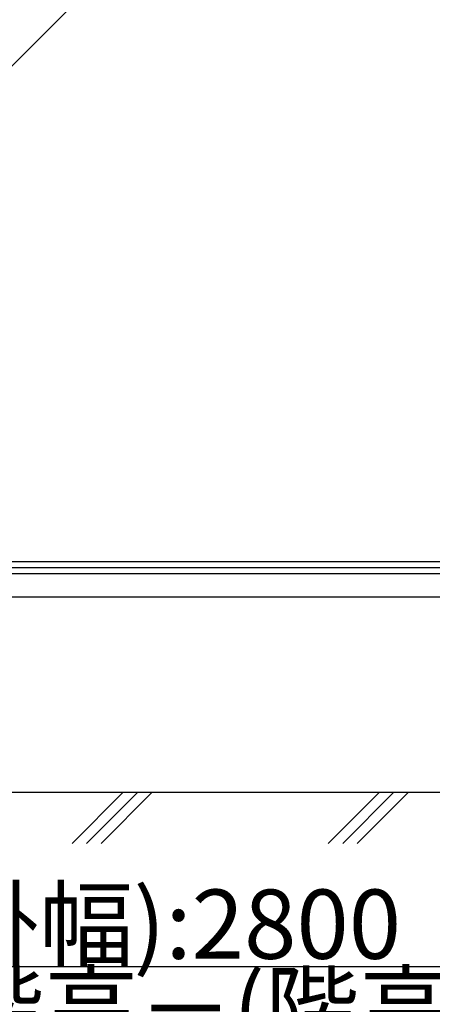
# Model space of a CAD drawing. Extents: x 0 to 11040, y 0 to 16218.
# Drawn here: x 2233 to 3039, y 2890 to 4811 of the extents above; entities that cross this region are included whole.
import ezdxf
from ezdxf.enums import TextEntityAlignment as Align

# ---------------------------------------------------------------- set-up
doc = ezdxf.new("R2010")
doc.units = 0
doc.header["$LTSCALE"] = 5
doc.layers.add('YKK_A1', color=4, linetype='CONTINUOUS')
doc.layers.add('YKK_D', color=6, linetype='CONTINUOUS')
doc.styles.get("Standard").update_dxf_attribs({"font": 'txt', "bigfont": 'EXTFONT'})

msp = doc.modelspace()

# ---------------------------------------------------------------- linework, layer by layer
at = {"layer": 'YKK_A1'}
for p, q in [((1251.2, 3754.2), (3869.2, 6372.2)), ((855.7, 3754.2), (4379.2, 3754.2)), ((4379.2, 3742.2), (855.7, 3742.2)), ((4379.2, 3730.2), (855.7, 3730.2)), ((1232.7, 3685.2), (3881.2, 3685.2)), ((1247.7, 3304.2), (3866.2, 3304.2)), ((2435.6, 3304.2), (2335.6, 3204.2)), ((2463.9, 3304.2), (2363.9, 3204.2)), ((2492.2, 3304.2), (2392.2, 3204.2)), ((2935.6, 3304.2), (2835.6, 3204.2)), ((2963.9, 3304.2), (2863.9, 3204.2)), ((2992.2, 3304.2), (2892.2, 3204.2))]:
    msp.add_line(p, q, dxfattribs=at)
at = {"layer": 'YKK_D'}
msp.add_line((1038.2, 2964.2), (3838.2, 2964.2), dxfattribs=at)

# ---------------------------------------------------------------- texts
for s, p in [('D(掛幅):2800', (2438.2, 2979.2)), ('D(掛幅)＝階高－(階高/段数)', (2438.2, 2814.2))]:
    msp.add_text(s, height=135, dxfattribs=at).set_placement(p, align=Align.CENTER)

doc.saveas('drawing.dxf')
